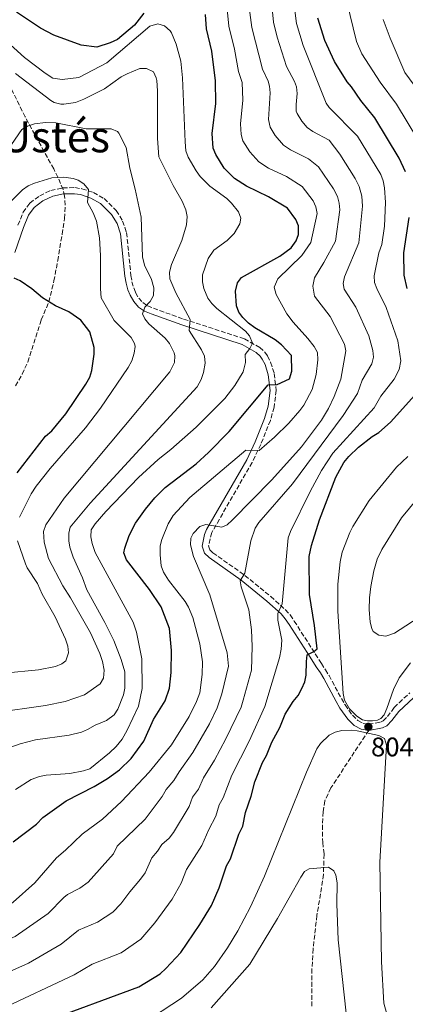
# Model space of a CAD drawing. Units: metres. Extents: x 651693 to 655153, y 4734726 to 4737115.
# Drawn here: x 652469 to 652612, y 4735775 to 4736141 of the extents above; entities that cross this region are included whole.
import ezdxf
from ezdxf.enums import TextEntityAlignment as Align

# ---------------------------------------------------------------- set-up
doc = ezdxf.new("R2010")
doc.units = ezdxf.units.M
doc.header["$MEASUREMENT"] = 0
doc.linetypes.add('DGN Style 3', pattern=[2.435891, 1.739922, -0.695969])
for name, color, linetype, lineweight in [('Barranco lineal', 142, 'DGN Style 3', 13), ('Camino', 7, 'DGN Style 3', 0), ('Cota de punto acotado terreno', 7, 'Continuous', 0), ('Curva de nivel directora', 30, 'Continuous', 30), ('Curva de nivel intermedia', 30, 'Continuous', 0), ('Margen derecho', 7, 'Continuous', 0), ('Punto acotado terreno (símbolo)', 7, 'Continuous', 0), ('Senda', 7, 'DGN Style 3', 0), ('Texto de Área (paraje) menor', 7, 'Continuous', 0)]:
    doc.layers.add(name, color=color, linetype=linetype, lineweight=lineweight)
doc.styles.add('Style-Arial', font='arial.ttf')

# ---------------------------------------------------------------- blocks, each defined once
blk = doc.blocks.new('5PATER')
at = {"layer": 'Punto acotado terreno (símbolo)', "linetype": 'Continuous', "lineweight": 0}
h = blk.add_hatch(color=51, dxfattribs=at)
edge = h.paths.add_edge_path()
edge.add_ellipse((0, 0), major_axis=(-0.11, -0.111), ratio=0.999422, start_angle=0, end_angle=360)

msp = doc.modelspace()

# ---------------------------------------------------------------- linework, layer by layer
at = {"layer": 'Barranco lineal', "color": 142, "linetype": 'DGN Style 3', "lineweight": 13}
msp.add_polyline3d([(652467.42, 4736004.62, 744.77), (652469.93, 4736008.94, 745.19), (652471.99, 4736013.5, 745.61), (652477.03, 4736029.19, 746.97), (652479.82, 4736035.84, 749.03), (652481.72, 4736043.64, 750.36), (652483.15, 4736051.2, 751.35), (652484.78, 4736061.04, 752.07), (652485.63, 4736066.92, 752.87), (652485.96, 4736071.82, 753.97), (652485.71, 4736075.21, 754.64), (652485.14, 4736077.62, 754.97), (652483.23, 4736082.23, 755.57), (652481.64, 4736085.29, 756.18), (652471.04, 4736104.63, 760.67), (652465.63, 4736115.65, 763.32)], dxfattribs=at)
at = {"layer": 'Camino', "color": 7, "linetype": 'DGN Style 3', "lineweight": 0}
for points in [[(652468.36, 4736064.34, 753.46), (652470.28, 4736069.17, 753.86), (652472.78, 4736072.58, 753.86), (652476.44, 4736075.34, 753.81), (652480.55, 4736077.25, 753.89), (652484.98, 4736078.26, 754.09), (652489.48, 4736078.34, 754.4), (652492.14, 4736077.94, 754.64), (652496.42, 4736076.55, 755.11)], [(652496.42, 4736076.55, 755.11), (652500.37, 4736074.27, 755.64), (652504.91, 4736069.81, 756.49), (652507.26, 4736065.9, 757.09), (652508.74, 4736061.6, 757.69), (652510.34, 4736045.65, 759.99), (652510.72, 4736043.34, 759.78), (652511.37, 4736041.09, 759.18), (652512.1, 4736039.3, 759.12), (652513.27, 4736037.26, 759.59), (652514.72, 4736035.61, 760.17), (652516.49, 4736034.43, 760.81), (652518.72, 4736033.48, 761.58), (652529.94, 4736029.44, 765.19), (652552.57, 4736022.11, 769.21), (652558.22, 4736018.9, 770.51), (652560.12, 4736017.21, 771.59), (652561.11, 4736015.75, 772.26), (652562.28, 4736013.4, 772.76), (652563.59, 4736009.26, 773.82), (652564.36, 4736002.91, 775.59), (652563.53, 4735996.65, 777.24), (652562.17, 4735991.76, 778.1), (652558.6, 4735982.85, 779.51), (652555.4, 4735976.11, 780.62), (652540.37, 4735950.05, 785.41), (652539.2, 4735945.13, 785.41), (652539.69, 4735943.59, 786.3), (652540.82, 4735942.53, 787.16), (652552.72, 4735934.14, 790.58), (652562.3, 4735926.29, 794.03), (652567.73, 4735921.4, 795.92), (652569.5, 4735919.43, 795.91), (652571.04, 4735917.17, 796.33), (652578.88, 4735904.95, 800.42), (652581.14, 4735901.41, 801.18), (652582.66, 4735899.06, 801.18), (652583.97, 4735896.91, 801.64), (652588.56, 4735888.35, 804.41), (652589.93, 4735885.95, 804.69), (652592.66, 4735882.14, 804.69), (652594.72, 4735880.2, 804.69), (652596.67, 4735879.1, 804.69), (652598.69, 4735878.77, 804.69), (652603.09, 4735879.57, 804.69), (652604.1, 4735880.09, 804.69), (652605.66, 4735881.67, 804.26), (652608.24, 4735884.96, 802.94), (652610.04, 4735886.79, 802.54), (652614.01, 4735890.45, 801.78)]]:
    msp.add_polyline3d(points, dxfattribs=at)
at = {"layer": 'Curva de nivel directora', "color": 30, "linetype": 'Continuous', "lineweight": 30, "flags": 128}
for points, elevation in [([(652466.55, 4735835.08), (652475.26, 4735841.69), (652477.57, 4735844.08), (652486.3, 4735850.36), (652496.65, 4735855.58), (652501.61, 4735858.59), (652506.12, 4735861.88), (652510.47, 4735866.07), (652515.16, 4735872.53), (652518.7, 4735880.51), (652523.07, 4735887.45), (652524.7, 4735892.2), (652525.25, 4735898.08), (652525.42, 4735906.17), (652524.74, 4735914.38), (652521.62, 4735922.43), (652517.27, 4735928.91), (652508.7, 4735939.88), (652507.77, 4735942.51), (652508.04, 4735944.28), (652509.73, 4735949.01), (652512.07, 4735953.57), (652515.73, 4735958.79), (652519.21, 4735962.99), (652523.07, 4735966.78), (652534.6, 4735975.59), (652539.15, 4735979.82), (652546.91, 4735987.71), (652561.34, 4736005), (652564.75, 4736005.17), (652569.31, 4736007.24), (652570.09, 4736010.08), (652569.99, 4736015.96), (652566.26, 4736019.94), (652563.94, 4736021.7), (652556.44, 4736026.23), (652554.06, 4736027.96), (652551.97, 4736029.99), (652550.46, 4736032.02), (652549.6, 4736034.37), (652549.15, 4736039.79), (652550, 4736042.9), (652551.41, 4736044.96), (652565.72, 4736052.85), (652569.93, 4736056), (652571.79, 4736058.51), (652572.6, 4736060.92), (652572.6, 4736064.13), (652571.68, 4736066.48), (652568.56, 4736070.72), (652561.43, 4736074.9), (652553.25, 4736078.83), (652548.81, 4736081.68), (652545.03, 4736085.59), (652541.88, 4736090.71), (652540.96, 4736093.05), (652540.56, 4736098.49), (652541.87, 4736109.67), (652541.74, 4736118.06), (652540.42, 4736129.06), (652538.49, 4736137.43), (652538.11, 4736142.71)], 775), ([(652515.16, 4736143.23), (652511.72, 4736138.78), (652505.31, 4736133.37), (652502.69, 4736132.15), (652497.62, 4736130.61), (652491.81, 4736131.38), (652481.75, 4736135.05), (652476.71, 4736137.62), (652467.79, 4736143.65)], 775), ([(652612.37, 4736084.2), (652610.07, 4736089.31), (652601.02, 4736104.24), (652595.77, 4736110.77), (652592.38, 4736115.86), (652590.71, 4736117.73), (652586.06, 4736125.19), (652582.37, 4736133.11), (652579.84, 4736141.4)], 800), ([(652613.06, 4736040.82), (652611.88, 4736045.85), (652611.75, 4736054.04), (652613.75, 4736067.2)], 800), ([(652468.07, 4735972.24), (652478.63, 4735985.86), (652480.94, 4735987.96), (652486.14, 4735994.22), (652493.61, 4736005.22), (652495.04, 4736007.88), (652495.78, 4736010.28), (652496.67, 4736016.45), (652496.64, 4736018.95), (652495.07, 4736024.66), (652491.76, 4736029.02), (652487.32, 4736032.17), (652482.37, 4736034.38), (652477.51, 4736037.32), (652473.51, 4736040.66), (652469.17, 4736043.66), (652466.89, 4736044.68)], 750), ([(652575.47, 4735897.04), (652575.56, 4735902.13), (652575.9, 4735904.55), (652578.32, 4735905.79), (652579.54, 4735906.82), (652578.6, 4735915.54), (652576.73, 4735927.09), (652576.6, 4735941.15), (652577.46, 4735945.21), (652580.48, 4735954.77), (652586.48, 4735970.63), (652589.46, 4735976.1), (652591.27, 4735978.34), (652594.96, 4735981.84), (652599.97, 4735985.83), (652602.52, 4735987.34), (652606.87, 4735991.09), (652615.9, 4736001.16)], 800), ([(652477.71, 4735768.05), (652513.32, 4735781.2), (652521.17, 4735786.02), (652523.35, 4735787.9), (652528.91, 4735793.94), (652535.96, 4735804.28), (652540.25, 4735811.33), (652543.09, 4735817.99), (652545.9, 4735826.13), (652547.32, 4735828.73), (652550.49, 4735837.97), (652551.91, 4735840.93), (652552.88, 4735845.93), (652555.05, 4735852.01), (652556.45, 4735857.36), (652559.26, 4735864.58), (652560.69, 4735867.18), (652562.67, 4735872.09), (652565.67, 4735877.55), (652567.64, 4735882.48), (652570.66, 4735887.19), (652572.47, 4735889.43), (652573.89, 4735892.02), (652574.96, 4735894.61), (652575.47, 4735897.04)], 800)]:
    msp.add_lwpolyline(points, dxfattribs=dict(at, elevation=elevation))
at = {"layer": 'Curva de nivel intermedia', "color": 30, "linetype": 'Continuous', "lineweight": 0, "flags": 128}
for points, elevation in [([(652533.29, 4735851.64), (652535.43, 4735854.64), (652537.37, 4735858.89), (652541.36, 4735865.4), (652545.67, 4735873.38), (652551.26, 4735885.17), (652552.11, 4735887.78), (652555.21, 4735898.96), (652555.44, 4735907.72), (652555.14, 4735913.85), (652554.16, 4735921.29), (652551.31, 4735929.83), (652550.92, 4735932.18), (652552.64, 4735934.91), (652554.89, 4735946.94), (652556.49, 4735951.75), (652557.87, 4735953.82), (652570.35, 4735968.14), (652589.26, 4735993.6), (652594.52, 4736001.81), (652596.3, 4736006.72), (652599.88, 4736012.82), (652600.47, 4736015.26), (652600.2, 4736017.81), (652598.8, 4736023.21), (652593.95, 4736033.91), (652589.65, 4736040.63), (652589.22, 4736042.64), (652589.66, 4736045.16), (652594.99, 4736057.83), (652596.47, 4736071.41), (652596.16, 4736075.15), (652595.23, 4736078.82), (652593.69, 4736081.8), (652588.04, 4736090.83), (652584.05, 4736096), (652577.93, 4736099.24), (652575.89, 4736100.68), (652573.91, 4736103.06), (652572.12, 4736105.89), (652571.81, 4736106.74), (652571.72, 4736109.24), (652572.18, 4736113.38), (652571.87, 4736115.85), (652571.12, 4736117.86), (652568.21, 4736123.33), (652564.71, 4736134.36), (652563.29, 4736139.88), (652561.05, 4736162.43)], 790), ([(652505.17, 4735833.5), (652515.6, 4735843.48), (652521.97, 4735851.89), (652523.5, 4735854.5), (652526.29, 4735857.81), (652528.22, 4735861.13), (652533.39, 4735868.29), (652539.57, 4735878.91), (652542.44, 4735884.92), (652544.15, 4735890.14), (652546.65, 4735900.35), (652546.1, 4735905.37), (652539.64, 4735926.91), (652533.64, 4735941.17), (652532.54, 4735945.47), (652532.59, 4735947.98), (652533.51, 4735949.76), (652535.94, 4735952.28), (652538.16, 4735953.07), (652544.12, 4735952.05), (652546.07, 4735952.95), (652547.97, 4735954.66), (652562.71, 4735969.68), (652573.72, 4735981.99), (652581.19, 4735991.84), (652583.74, 4735996.16), (652585.9, 4736000.66), (652588.35, 4736007.17), (652590.24, 4736017.6), (652589.74, 4736020.07), (652584.4, 4736030.46), (652578.54, 4736038.02), (652577.89, 4736041.76), (652578.55, 4736044.81), (652582.1, 4736050.51), (652586.42, 4736058.49), (652588, 4736070.05), (652587.79, 4736072.55), (652587.17, 4736074.99), (652585.62, 4736077.84), (652580.04, 4736086.12), (652576.3, 4736089.09), (652569.7, 4736092.44), (652567.04, 4736094.15), (652563.97, 4736097.7), (652562.08, 4736100.77), (652561.42, 4736103.67), (652562.05, 4736113.65), (652561.81, 4736116.12), (652561.33, 4736117.93), (652559.29, 4736122.4), (652555.25, 4736137.89), (652552.47, 4736159.51)], 785), ([(652566.51, 4735923.56), (652568.8, 4735948.1), (652569.61, 4735950.44), (652576.9, 4735965.38), (652581.12, 4735973.17), (652585.34, 4735979.56), (652600.71, 4735996.46), (652603.25, 4736000.77), (652608.18, 4736007.17), (652610.02, 4736010.66), (652610.67, 4736013.89), (652609.53, 4736021.43), (652605.16, 4736033.77), (652601.68, 4736040.85), (652600.9, 4736043.04), (652600.77, 4736045.5), (652602.51, 4736054.06), (652603.56, 4736057.17), (652604.58, 4736064.05), (652604.95, 4736072.77), (652604.59, 4736078.27), (652604.11, 4736080.83), (652603.22, 4736083.17), (652594.53, 4736097.54), (652584.02, 4736108.11), (652582.91, 4736109.81), (652574.4, 4736131.2), (652571.84, 4736139.42), (652570.48, 4736150.04)], 795), ([(652492.26, 4735837.88), (652499.8, 4735843.55), (652506.85, 4735850.1), (652517.14, 4735860.99), (652525.37, 4735871.12), (652532.03, 4735881.69), (652534.73, 4735887.2), (652535.93, 4735890.47), (652536.84, 4735897.3), (652536.99, 4735901.99), (652535.96, 4735908.7), (652533.31, 4735918.52), (652531.79, 4735922.33), (652530.5, 4735924.45), (652524.29, 4735932.36), (652522.51, 4735935.32), (652521.61, 4735937.65), (652521.17, 4735941.73), (652521.23, 4735945.09), (652521.8, 4735947.53), (652524.18, 4735953.34), (652526.02, 4735956.43), (652532.27, 4735963.11), (652553.04, 4735980.74), (652557.98, 4735980.59), (652563.75, 4735985.51), (652569.05, 4735990.81), (652573.14, 4735995.45), (652574.66, 4735997.44), (652577.67, 4736003.23), (652579.17, 4736008.81), (652579.8, 4736014.35), (652579.66, 4736017.08), (652578.43, 4736019.27), (652576.14, 4736022.29), (652570.64, 4736028.32), (652568.35, 4736031.46), (652564.36, 4736038.55), (652563.6, 4736041.37), (652564.96, 4736044.41), (652573.89, 4736053.08), (652577.22, 4736057.96), (652579.52, 4736068.7), (652579.11, 4736071.17), (652578.07, 4736073.38), (652574, 4736078.73), (652568.12, 4736082.44), (652561.48, 4736085.63), (652557.92, 4736087.91), (652554.5, 4736091.64), (652551.98, 4736095.74), (652551.26, 4736098.16), (652551.04, 4736102.11), (652551.97, 4736110.91), (652551.65, 4736117.39), (652550.37, 4736121.47), (652548.81, 4736129.87), (652546.75, 4736138.35), (652545.93, 4736145.91)], 780), ([(652590.63, 4736147.44), (652594.17, 4736132.73), (652596.18, 4736128.15), (652602.92, 4736117.52), (652608.99, 4736109.42), (652617.03, 4736096.24)], 805), ([(652467.41, 4735854.5), (652473.24, 4735858.18), (652476.41, 4735859.35), (652478.85, 4735859.86), (652487.67, 4735860.47), (652492.7, 4735861.41), (652495.05, 4735862.24), (652502.4, 4735868.2), (652504.88, 4735870.55), (652507.11, 4735873.23), (652508.98, 4735876.58), (652513.12, 4735885.52), (652514.55, 4735892.06), (652514.44, 4735903.13), (652512.36, 4735912.99), (652511.12, 4735916.73), (652497.08, 4735942.62), (652495.89, 4735946.03), (652495.44, 4735948.48), (652495.51, 4735951.07), (652497.01, 4735953.33), (652501.08, 4735957.89), (652513.12, 4735970.56), (652520.45, 4735977.3), (652525.22, 4735980.99), (652534.63, 4735989.21), (652545.21, 4735999.87), (652548.99, 4736004.71), (652552.11, 4736009.86), (652552.88, 4736013.29), (652552.83, 4736016.28), (652554.51, 4736018.48), (652555.59, 4736020.51), (652554.42, 4736023.19), (652552.96, 4736024.96), (652542.33, 4736033.4), (652540.43, 4736035.27), (652538.9, 4736037.3), (652537.48, 4736040.81), (652536.98, 4736043.27), (652536.94, 4736045.86), (652539.05, 4736052.01), (652541.11, 4736055.04), (652546.15, 4736058.71), (652548.7, 4736061.34), (652550.76, 4736064.91), (652551.19, 4736066.99), (652550.33, 4736069.37), (652547.76, 4736072.57), (652546.02, 4736074.36), (652539.71, 4736078.85), (652536.07, 4736082.54), (652534.56, 4736084.53), (652531.65, 4736089.66), (652530.79, 4736092), (652530.5, 4736095.41), (652529.54, 4736119.16), (652528.92, 4736125.41), (652527.1, 4736131.71), (652525.39, 4736135.92), (652524.97, 4736136.63), (652522.77, 4736138.57), (652520.39, 4736139.25), (652517.35, 4736138.38), (652501.33, 4736124.71), (652490.94, 4736119.34), (652484.84, 4736118.56), (652481.3, 4736119.09), (652478.45, 4736120.93), (652470.78, 4736126.77), (652462.82, 4736133.89)], 770), ([(652604.03, 4736140.9), (652606.66, 4736133.87), (652612.11, 4736121.22), (652616.95, 4736114.6)], 810), ([(652465.76, 4735870.23), (652469.15, 4735871.46), (652474.89, 4735872.96), (652487.45, 4735874.69), (652491.95, 4735875.82), (652494.25, 4735876.8), (652497.04, 4735878.49), (652501.27, 4735880.12), (652504.15, 4735882.32), (652505.54, 4735884.39), (652507.57, 4735889.72), (652508.12, 4735892.2), (652508.14, 4735898.32), (652506.75, 4735902.92), (652503.94, 4735909.89), (652500.65, 4735916.59), (652494, 4735928.8), (652492.4, 4735933.24), (652488.83, 4735940.93), (652487.65, 4735944.58), (652487.24, 4735947.04), (652487.31, 4735949.87), (652487.75, 4735952.11), (652495.16, 4735961), (652534.92, 4736004.28), (652536.4, 4736007.01), (652537.3, 4736009.61), (652537.89, 4736013.12), (652537.68, 4736015.62), (652536.58, 4736018.07), (652532, 4736025.18), (652532.4, 4736029.3), (652527.07, 4736039.19), (652524.81, 4736044.44), (652524.71, 4736046.94), (652525.37, 4736049.78), (652529.24, 4736058.65), (652530.95, 4736064.56), (652531.19, 4736067.64), (652530.69, 4736070.1), (652529.34, 4736073.37), (652526.07, 4736079.09), (652520.73, 4736089.8), (652520.26, 4736096.64), (652520.22, 4736114.29), (652519.92, 4736118.17), (652519.77, 4736119.14), (652518.69, 4736121.44), (652516.08, 4736122.69), (652513.61, 4736122.65), (652508.9, 4736120.7), (652506.72, 4736119.49), (652500.56, 4736115.03), (652492.85, 4736111.26), (652489.7, 4736110.04), (652485.47, 4736109.38), (652484.27, 4736109.38), (652481.81, 4736110.03), (652480.59, 4736110.78), (652467.42, 4736120.82)], 765), ([(652459.21, 4735883.05), (652478.6, 4735885.73), (652485.94, 4735887.24), (652493.1, 4735889.71), (652498.92, 4735893.76), (652500.18, 4735895.94), (652500.37, 4735898.88), (652499.73, 4735902.17), (652498.74, 4735905.09), (652495.31, 4735912.82), (652487.94, 4735925.75), (652485.05, 4735930.2), (652479.65, 4735940.41), (652478.08, 4735946.53), (652477.91, 4735950.51), (652478.68, 4735952.89), (652485.48, 4735962.82), (652524.83, 4736009.87), (652526.49, 4736013.28), (652526.62, 4736015.78), (652526.36, 4736016.86), (652524.71, 4736020.33), (652523.04, 4736022.31), (652516.98, 4736027.7), (652515.46, 4736029.53), (652514.61, 4736031.47), (652515.56, 4736033.85), (652517.47, 4736035.96), (652518.73, 4736038.25), (652518.92, 4736041.07), (652518.05, 4736044.24), (652515.38, 4736049.49), (652514.62, 4736052.65), (652514.13, 4736067.34), (652511.98, 4736077.79), (652509.98, 4736085.64), (652508.56, 4736093.26), (652505.88, 4736098.63), (652505.31, 4736099.21), (652503.04, 4736100.23), (652493.74, 4736100.22), (652482.41, 4736102.38), (652478.64, 4736102.55), (652474.45, 4736102.07), (652471.9, 4736101.2), (652469.74, 4736099.94), (652460.43, 4736086.49)], 760), ([(652485.36, 4736082.29), (652481.01, 4736081.96), (652474.47, 4736080.01), (652472.18, 4736079.01), (652470.11, 4736077.57), (652465.93, 4736073.42)], 755), ([(652468.99, 4735955.78), (652470.13, 4735958.27), (652473.33, 4735964.44), (652475.16, 4735967.3), (652480.37, 4735973.85), (652493.43, 4735989), (652499.04, 4735996.34), (652509.35, 4736011.43), (652510.69, 4736013.96), (652511.57, 4736016.82), (652511.86, 4736019.3), (652511.68, 4736020.37), (652510.4, 4736022.57), (652504.06, 4736028.94), (652499.34, 4736037.33), (652499.05, 4736040.71), (652499.09, 4736053.1), (652498.63, 4736059.68), (652497.59, 4736065.9), (652496.36, 4736068.93), (652494.19, 4736072.78), (652494.58, 4736077.61), (652492.9, 4736079.72), (652490.76, 4736081.08), (652488.94, 4736081.74), (652485.36, 4736082.29)], 755), ([(652613.27, 4735978.37), (652609.08, 4735974.44), (652598.92, 4735962.04), (652592.84, 4735952.29), (652591.74, 4735950.05), (652588.9, 4735942.73), (652588.08, 4735939.18), (652587.26, 4735930.89), (652587.24, 4735920.88), (652589.25, 4735890.23), (652589.78, 4735887.8), (652591.56, 4735884.52), (652594.26, 4735881.78), (652596.39, 4735880.47), (652598.29, 4735880.02), (652600.17, 4735880.05), (652601.93, 4735880.32), (652603.22, 4735880.98), (652604.43, 4735882.3), (652605.48, 4735884.59), (652607.96, 4735891.67), (652610.01, 4735896.08), (652614.24, 4735901.57)], 805), ([(652624.54, 4735972.04), (652610.92, 4735955.59), (652603.58, 4735943.83), (652601.87, 4735940.15), (652600.65, 4735935.9), (652599.47, 4735930.01), (652598.97, 4735925.86), (652598.85, 4735921.48), (652599.31, 4735916.81), (652599.86, 4735914.4), (652600.42, 4735913.3), (652602.52, 4735911.94), (652605.08, 4735911.56), (652608.27, 4735912.72), (652619.26, 4735919.72)], 810), ([(652463.21, 4735897.81), (652476.03, 4735898.98), (652482.35, 4735900.32), (652484.69, 4735901.21), (652486.21, 4735902.34), (652487.17, 4735905.34), (652486.94, 4735907.83), (652486.07, 4735910.41), (652482.18, 4735918.7), (652477.33, 4735927.21), (652475.62, 4735931.18), (652471.76, 4735937), (652471.11, 4735938.5), (652468.23, 4735947.04)], 755), ([(652462.43, 4735773.01), (652489.26, 4735785.54), (652495.96, 4735789.53), (652506.77, 4735793.73), (652514.01, 4735798.9), (652519.24, 4735804.98), (652525.65, 4735813.77), (652528.99, 4735819.69), (652530.99, 4735824.73), (652536.75, 4735833.65), (652539.36, 4735839.65), (652541.93, 4735844.58), (652543.09, 4735848.79), (652544.58, 4735851.46), (652547.89, 4735859.83), (652554.23, 4735872.55), (652560.06, 4735885.42), (652565.54, 4735903.43), (652566.16, 4735906.71), (652566.41, 4735910.1), (652564.98, 4735917.53), (652564.92, 4735920.01), (652566.51, 4735923.56)], 795), ([(652514.4, 4735767.23), (652529.14, 4735776.94), (652537.07, 4735783.68), (652541.41, 4735788.73), (652546.19, 4735795.61), (652550.1, 4735802.02), (652554.82, 4735810.85), (652559.99, 4735822.27), (652575.64, 4735860.97), (652579.42, 4735869.62), (652580.81, 4735871.66), (652583.97, 4735874.67), (652586.28, 4735875.88), (652588.69, 4735876.43), (652592.33, 4735876.59), (652594.41, 4735876.37), (652602.44, 4735874.61), (652604.58, 4735873.47), (652605.35, 4735871.05), (652602.81, 4735827.52), (652603.53, 4735790.48), (652604.39, 4735775.11), (652606.74, 4735766.55)], 805), ([(652421.98, 4735773.33), (652431.34, 4735775.33), (652447.51, 4735780.58), (652458.08, 4735783.66), (652472.34, 4735789.93), (652484.39, 4735796.97), (652490.83, 4735802.22), (652497.98, 4735805.17), (652503.59, 4735808.96), (652506.6, 4735812), (652509.91, 4735816.45), (652513.96, 4735821.18), (652515.6, 4735823.53), (652518.08, 4735829.12), (652520.26, 4735831.63), (652521.85, 4735834.09), (652524.54, 4735836.41), (652526.17, 4735838.56), (652531.95, 4735848.23), (652533.29, 4735851.64)], 790), ([(652308.26, 4735770.58), (652352.64, 4735784.11), (652369.75, 4735788.51), (652410.31, 4735797.86), (652439.06, 4735801.97), (652454.2, 4735806.36), (652463.16, 4735810.21), (652466.6, 4735812.6), (652474.66, 4735819.83), (652482.63, 4735829.14), (652486, 4735831.9), (652492.26, 4735837.88)], 780), ([(652367.48, 4735773.18), (652394.71, 4735779.94), (652408.66, 4735783.16), (652416.76, 4735785.74), (652426.54, 4735787.41), (652446.26, 4735792.04), (652450.45, 4735793.29), (652459.01, 4735796.23), (652467.38, 4735799.89), (652479.53, 4735808.4), (652485.46, 4735814.39), (652486.82, 4735815.45), (652491.37, 4735817.81), (652494.41, 4735820.04), (652503.83, 4735830.55), (652505.17, 4735833.5)], 785), ([(652540.18, 4735773.39), (652554.51, 4735789.62), (652564.83, 4735806.49), (652573.53, 4735821.93), (652574.9, 4735824.07), (652576.54, 4735825.04), (652583.82, 4735825.62), (652585.73, 4735824.24), (652586.46, 4735822.61), (652586.97, 4735819.79), (652586.86, 4735812.02), (652587.31, 4735798.62), (652590.33, 4735771.37)], 810)]:
    msp.add_lwpolyline(points, dxfattribs=dict(at, elevation=elevation))
at = {"layer": 'Margen derecho', "color": 7, "linetype": 'Continuous', "lineweight": 0}
for points in [[(652598.71, 4735876.49, 804.69), (652595.91, 4735876.94, 804.69), (652593.37, 4735878.38, 804.69), (652590.95, 4735880.65, 804.69), (652588.03, 4735884.74, 804.69), (652586.59, 4735887.27, 804.41), (652582.01, 4735895.79, 801.64), (652580.75, 4735897.87, 801.18), (652579.25, 4735900.19, 801.18), (652576.99, 4735903.74, 800.42), (652569.17, 4735915.93, 796.33), (652567.72, 4735918.04, 795.91), (652566.13, 4735919.81, 795.92), (652560.84, 4735924.58, 794.03), (652551.35, 4735932.34, 790.58), (652539.4, 4735940.78, 787.16), (652537.73, 4735942.35, 786.3), (652536.88, 4735945, 785.41), (652537.75, 4735949.38, 785.41), (652538.42, 4735951.17, 785.41), (652553.4, 4735977.15, 780.62), (652556.53, 4735983.75, 779.51), (652560.03, 4735992.48, 778.1), (652561.32, 4735997.1, 777.24), (652562.09, 4736002.93, 775.59), (652561.38, 4736008.78, 773.82), (652560.19, 4736012.55, 772.76), (652559.17, 4736014.61, 772.26), (652558.41, 4736015.72, 771.59), (652556.9, 4736017.06, 770.51), (652551.66, 4736020.04, 769.21), (652529.22, 4736027.31, 765.19), (652517.9, 4736031.39, 761.58), (652515.41, 4736032.44, 760.81), (652513.22, 4736033.9, 760.17), (652511.43, 4736035.94, 759.59), (652510.07, 4736038.31, 759.12), (652509.24, 4736040.35, 759.18), (652508.52, 4736042.84, 759.78), (652508.11, 4736045.36, 759.99), (652506.53, 4736061.11, 757.69), (652505.21, 4736064.95, 757.09), (652503.13, 4736068.41, 756.49), (652499, 4736072.47, 755.64), (652495.5, 4736074.48, 755.11), (652491.62, 4736075.74, 754.64), (652489.33, 4736076.09, 754.4), (652485.25, 4736076.01, 754.09), (652481.29, 4736075.11, 753.89), (652477.61, 4736073.4, 753.81), (652474.4, 4736070.98, 753.86), (652472.26, 4736068.07, 753.86), (652470.47, 4736063.56, 753.46), (652467.26, 4736054.2, 752.1)], [(652598.71, 4735876.49, 804.69), (652603.83, 4735877.41, 804.69), (652605.45, 4735878.25, 804.69), (652607.35, 4735880.18, 804.26), (652609.93, 4735883.47, 802.94), (652611.61, 4735885.17, 802.54), (652615.46, 4735888.72, 801.78)]]:
    msp.add_polyline3d(points, dxfattribs=at)
at = {"layer": 'Senda', "color": 7, "linetype": 'DGN Style 3', "lineweight": 0}
msp.add_polyline3d([(652598.71, 4735876.49, 804.69), (652592.04, 4735866.38, 808.52), (652589.37, 4735862.33, 809.64), (652584.7, 4735855.1, 809.95), (652582.39, 4735850.34, 809.95), (652581.78, 4735846.22, 809.95), (652581.52, 4735841.22, 809.95), (652581.61, 4735834.8, 809.95), (652582.15, 4735830.46, 809.95), (652581.88, 4735822.96, 809.95), (652581.23, 4735818.1, 810.09), (652579.45, 4735807.71, 811.7), (652578.08, 4735795.28, 812.32), (652577.6, 4735787.81, 812.55), (652577.53, 4735773.79, 812.58)], dxfattribs=at)

# ---------------------------------------------------------------- block references
at = {"layer": 'Punto acotado terreno (símbolo)', "color": 7, "linetype": 'Continuous', "lineweight": 0, "xscale": 10, "yscale": 10, "zscale": 10}
msp.add_blockref('5PATER', (652598.59, 4735877.83, 804.69), dxfattribs=at)

# ---------------------------------------------------------------- texts
at = {"layer": 'Cota de punto acotado terreno', "color": 7, "linetype": 'Continuous', "lineweight": 0, "style": 'Style-Arial'}
msp.add_text('804.69', height=7, dxfattribs=at).set_placement((652599.57, 4735866.84, 804.69))
at = {"layer": 'Texto de Área (paraje) menor', "color": 7, "linetype": 'Continuous', "lineweight": 0, "style": 'Style-Arial'}
msp.add_text('El Camino de Ustés', height=11.5, dxfattribs=at).set_placement((652432.53, 4736097.23, 790.36), align=Align.MIDDLE_CENTER)

doc.saveas('drawing.dxf')
